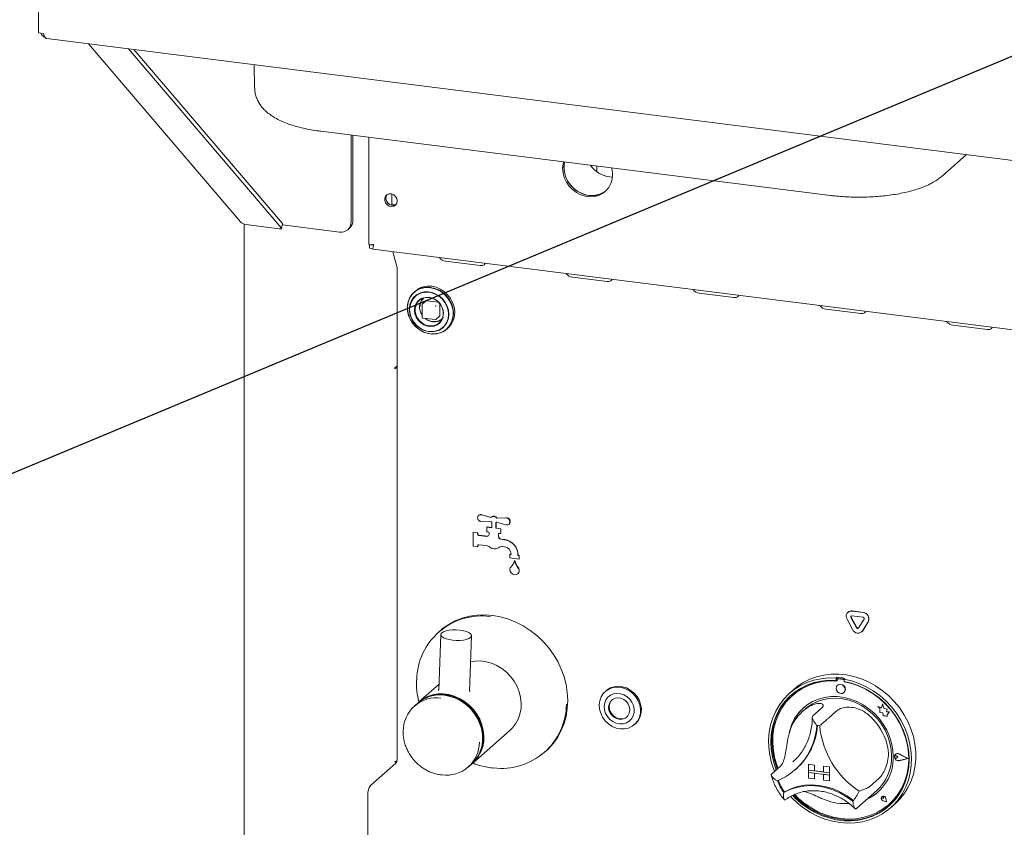
# Paper-space layout 'GMEC01+EtagereZWSO+GN_keeper' of a CAD drawing. Units: millimetres. Extents: x 5 to 415, y 5 to 292.
# Drawn here: x 282 to 314, y 166 to 192 of the extents above; entities that cross this region are included whole.
import ezdxf

# ---------------------------------------------------------------- set-up
doc = ezdxf.new("R2010")
doc.units = ezdxf.units.MM
doc.layers.add('BEMAßUNG', color=96, linetype='Continuous')

psp = doc.layouts.new('GMEC01+EtagereZWSO+GN_keeper')

# ---------------------------------------------------------------- linework, layer by layer
at = {"color": 7, "linetype": 'Continuous', "lineweight": 15}
for p, q in [((282.22988, 195.20469), (282.22988, 191.77287)), ((282.22988, 191.77287), (282.39505, 191.75206)), ((282.50374, 191.58199), (362.13721, 181.54912)), ((283.85131, 191.41221), (288.78313, 185.64512)), ((290.11636, 185.43956), (285.14852, 191.24878)), ((290.15085, 185.58955), (285.33092, 191.2258)), ((289.23246, 190.73425), (289.24635, 189.98379)), ((291.39041, 188.57939), (307.92854, 186.49578)), ((292.37769, 185.63744), (292.37769, 188.455)), ((292.43426, 185.68733), (292.43426, 188.44788)), ((292.95306, 188.38252), (292.95306, 184.90526)), ((311.55236, 187.12526), (312.34305, 187.82259)), ((300.34677, 187.32922), (300.34677, 187.45099)), ((300.34677, 187.32922), (300.352, 187.26573)), ((300.77022, 187.0955), (300.85293, 187.08935)), ((293.70306, 186.17428), (293.70306, 186.54338)), ((288.90721, 185.56243), (288.90721, 148.22992)), ((288.96388, 185.54967), (290.03774, 185.41438)), ((290.12105, 185.42681), (290.15554, 185.5768)), ((290.14738, 185.54131), (292.00352, 185.30746)), ((292.2681, 185.38458), (292.32467, 185.43447)), ((292.96855, 184.89517), (292.97604, 184.90177)), ((293.09668, 184.87903), (292.96855, 184.89517)), ((292.96855, 184.78204), (292.96855, 184.89517)), ((293.09668, 184.76589), (292.96855, 184.78204)), ((293.08081, 184.88857), (293.09858, 184.90425)), ((293.08081, 184.89703), (293.08081, 184.88857)), ((293.08885, 184.75126), (364.29131, 175.78059)), ((293.86296, 184.19432), (293.73573, 184.66976)), ((293.86864, 184.14277), (293.86864, 168.22815)), ((295.44493, 184.36249), (296.56743, 184.22107)), ((299.56076, 183.84395), (300.68325, 183.70253)), ((294.46199, 183.39455), (294.4219, 183.3592)), ((303.67658, 183.3254), (304.79908, 183.18398)), ((294.68075, 182.95731), (294.68075, 182.53493)), ((294.80779, 183.07657), (294.68617, 182.96931)), ((294.81837, 183.07965), (295.21601, 183.02955)), ((295.25241, 182.98829), (295.25241, 182.58751)), ((307.7924, 182.80686), (308.9149, 182.66544)), ((294.69475, 182.51905), (295.11382, 182.46626)), ((295.1264, 182.47013), (295.24802, 182.57739)), ((295.4802, 182.1592), (295.52029, 182.19455)), ((311.90823, 182.28831), (313.03072, 182.14689)), ((293.86452, 180.95621), (293.79946, 180.89884)), ((293.79946, 180.87621), (293.80795, 180.88369)), ((293.86452, 180.93358), (293.84207, 180.93641)), ((293.86452, 180.93358), (293.86452, 180.95621)), ((293.86452, 180.93358), (293.86864, 180.93722)), ((296.52068, 176.1199), (296.51502, 176.11491)), ((296.61196, 176.13444), (296.91318, 176.0484)), ((296.61761, 176.13943), (296.91746, 176.05378)), ((296.93226, 176.06804), (296.92661, 176.06305)), ((296.91318, 175.92109), (296.61196, 175.91095)), ((296.78713, 175.74234), (296.78148, 175.73735)), ((296.78148, 175.5865), (296.78148, 175.73735)), ((296.78148, 175.73735), (296.93863, 175.71755)), ((296.78713, 175.74234), (296.93863, 175.72325)), ((296.93863, 175.71755), (296.93863, 175.89103)), ((297.07333, 175.87406), (297.07333, 175.70058)), ((297.07898, 175.87792), (297.07898, 175.70557)), ((297.08535, 175.88305), (297.09101, 175.88804)), ((297.09877, 176.02502), (297.4, 176.03516)), ((297.10443, 176.03001), (297.09877, 176.02502)), ((297.4, 175.81167), (297.09877, 175.89771)), ((297.10443, 176.03001), (297.40566, 176.04014)), ((297.49693, 175.8312), (297.50259, 175.83619)), ((296.33814, 175.57263), (296.33248, 175.56764)), ((296.33248, 175.1151), (296.33248, 175.56764)), ((296.33248, 175.56764), (296.48214, 175.54879)), ((296.33814, 175.57263), (296.4878, 175.55378)), ((296.4878, 175.55378), (296.48214, 175.54879)), ((296.48214, 175.54879), (296.48214, 175.51108)), ((296.4878, 175.55378), (296.4878, 175.51607)), ((296.51956, 175.46865), (296.78148, 175.43565)), ((296.52522, 175.47364), (296.78713, 175.44064)), ((296.81889, 175.58179), (296.78148, 175.5865)), ((296.85631, 175.50165), (296.85631, 175.53936)), ((297.07898, 175.70557), (297.07333, 175.70058)), ((297.07333, 175.70058), (297.23048, 175.68078)), ((297.07898, 175.70557), (297.23613, 175.68577)), ((297.15564, 175.50165), (297.15564, 175.43722)), ((297.1613, 175.50664), (297.1613, 175.44221)), ((297.23048, 175.52993), (297.19306, 175.53465)), ((297.23613, 175.68577), (297.23048, 175.68078)), ((297.23048, 175.68078), (297.23048, 175.52993)), ((297.23613, 175.53492), (297.23048, 175.52993)), ((297.23613, 175.68577), (297.23613, 175.53492)), ((296.48214, 175.09624), (296.33248, 175.1151)), ((296.48214, 175.13395), (296.48214, 175.09624)), ((296.4878, 175.10123), (296.48214, 175.09624)), ((296.4878, 175.13894), (296.4878, 175.10123)), ((296.75778, 175.13694), (296.51956, 175.16695)), ((297.23964, 175.34022), (297.35769, 175.32534)), ((297.2453, 175.34521), (297.36335, 175.33033)), ((297.35769, 175.09907), (297.30296, 175.10597)), ((297.53546, 174.8561), (297.52981, 174.85111)), ((297.52981, 174.73798), (297.52981, 174.85111)), ((297.52981, 174.85111), (297.56723, 174.8464)), ((297.53546, 174.8561), (297.56723, 174.8521)), ((297.56723, 174.8464), (297.56723, 174.86148)), ((297.79173, 174.8332), (297.79173, 174.81811)), ((297.79738, 174.8231), (297.79173, 174.81811)), ((297.79173, 174.81811), (297.82914, 174.8134)), ((297.79738, 174.83819), (297.79738, 174.8231)), ((297.79738, 174.8231), (297.8348, 174.81839)), ((297.8348, 174.81839), (297.82914, 174.8134)), ((297.82914, 174.8134), (297.82914, 174.70026)), ((297.8348, 174.81839), (297.8348, 174.70525)), ((297.82914, 174.70026), (297.52981, 174.73798)), ((297.68513, 174.64868), (297.67948, 174.64369)), ((297.8348, 174.70525), (297.82914, 174.70026)), ((297.7853, 174.22199), (297.79096, 174.22698)), ((308.50453, 172.97844), (308.49888, 172.97345)), ((308.63116, 173.01201), (308.99065, 172.96672)), ((308.63682, 173.017), (308.99631, 172.97171)), ((308.64889, 172.41315), (308.46914, 172.74958)), ((308.7785, 172.47224), (308.59876, 172.80868)), ((308.78416, 172.47723), (308.60441, 172.81366)), ((308.63116, 172.86116), (308.99065, 172.81587)), ((309.02305, 172.75522), (308.84331, 172.46408)), ((309.15267, 172.66347), (308.97293, 172.37232)), ((309.15833, 172.66845), (308.97858, 172.37731)), ((295.25448, 172.36641), (295.21461, 172.33125)), ((295.28853, 172.2509), (295.21836, 170.44344)), ((308.9432, 172.33702), (308.94885, 172.342)), ((308.97858, 172.37731), (308.94885, 172.342)), ((296.21761, 170.40465), (296.28778, 172.2121)), ((295.22577, 170.63443), (294.57943, 170.06441)), ((308.1405, 170.86401), (308.11222, 170.83907)), ((308.11222, 170.83907), (308.11222, 170.76352)), ((308.1405, 170.78846), (308.11222, 170.76352)), ((308.1405, 170.86401), (308.1405, 170.78846)), ((308.14981, 170.78544), (308.14981, 170.74465)), ((308.16643, 170.81571), (308.16077, 170.81072)), ((308.34438, 170.79864), (308.18723, 170.81844)), ((308.35004, 170.80363), (308.19289, 170.82343)), ((308.40242, 170.83101), (308.37414, 170.80607)), ((308.37414, 170.80607), (308.37414, 170.73052)), ((308.38179, 170.71543), (308.38179, 170.72909)), ((308.38179, 170.71543), (308.38745, 170.72042)), ((308.38745, 170.72042), (308.38745, 170.72802)), ((300.65387, 170.43015), (300.62558, 170.40521)), ((306.74423, 170.47285), (306.60281, 170.34813)), ((308.15997, 170.60798), (308.15969, 170.60773)), ((308.37135, 170.36773), (308.37163, 170.36798)), ((294.53841, 170.02824), (294.43235, 169.93469)), ((306.71047, 170.28307), (306.70481, 170.27808)), ((309.62362, 170.00685), (309.58768, 169.87427)), ((309.62362, 170.00685), (309.6239, 170.0071)), ((309.65989, 169.86381), (309.62362, 170.00685)), ((309.66017, 169.86406), (309.6239, 170.0071)), ((307.10733, 169.83307), (307.02248, 169.75824)), ((307.64185, 169.86001), (307.35901, 169.61056)), ((308.16568, 169.79401), (307.88284, 169.54456)), ((309.4666, 169.92176), (309.46688, 169.92201)), ((309.4666, 169.92176), (309.5323, 169.86395)), ((309.58768, 169.87427), (309.4666, 169.92176)), ((309.58777, 169.87459), (309.46688, 169.92201)), ((309.5323, 169.86395), (309.5323, 169.71994)), ((309.5323, 169.71994), (309.6324, 169.7133)), ((309.6324, 169.7133), (309.6381, 169.61558)), ((309.65989, 169.86381), (309.66017, 169.86406)), ((309.76868, 169.8335), (309.65989, 169.86381)), ((309.76896, 169.83375), (309.66017, 169.86406)), ((309.75517, 169.74526), (309.76868, 169.8335)), ((309.75517, 169.74526), (309.75546, 169.74551)), ((309.84472, 169.73933), (309.75517, 169.74526)), ((309.75546, 169.74551), (309.76896, 169.83375)), ((309.845, 169.73958), (309.75546, 169.74551)), ((309.76868, 169.8335), (309.76896, 169.83375)), ((309.77024, 169.64835), (309.84472, 169.73933)), ((309.77052, 169.6486), (309.845, 169.73958)), ((309.84472, 169.73933), (309.845, 169.73958)), ((301.57276, 169.33121), (301.60105, 169.35615)), ((309.6381, 169.61558), (309.72172, 169.61004)), ((309.72172, 169.61004), (309.77024, 169.59101)), ((309.77024, 169.64835), (309.77052, 169.6486)), ((309.77024, 169.59101), (309.77024, 169.64835)), ((309.77024, 169.59101), (309.77052, 169.59126)), ((309.77052, 169.59126), (309.77052, 169.6486)), ((296.32562, 168.0844), (297.53619, 169.15202)), ((298.65409, 168.43125), (298.69396, 168.46641)), ((293.00597, 167.35421), (293.82621, 168.0776)), ((293.79946, 168.1068), (293.8506, 168.1519)), ((293.80795, 168.13692), (293.79946, 168.12943)), ((306.71199, 168.11769), (306.77061, 168.1717)), ((310.02147, 168.31622), (310.02119, 168.31598)), ((310.04116, 168.36711), (310.04088, 168.36687)), ((310.04275, 168.36531), (310.04247, 168.36507)), ((310.12293, 168.27382), (310.07361, 168.31422)), ((310.12293, 168.27382), (310.07361, 168.24586)), ((310.12321, 168.27407), (310.0739, 168.31447)), ((310.12293, 168.27382), (310.12321, 168.27407)), ((310.44317, 168.23348), (310.16337, 168.37594)), ((310.44317, 168.23348), (310.16337, 168.16152)), ((310.44294, 168.2336), (310.16365, 168.16177)), ((310.44949, 168.23268), (310.16417, 168.37796)), ((310.44949, 168.23268), (310.16417, 168.1593)), ((310.44977, 168.23293), (310.16445, 168.3782)), ((310.44949, 168.23268), (310.44977, 168.23293)), ((296.17854, 167.95469), (296.28461, 168.04824)), ((306.30755, 167.9836), (306.02471, 167.73415)), ((306.78588, 167.86286), (306.81134, 167.88531)), ((307.22449, 168.04228), (307.22478, 168.04253)), ((307.22449, 168.04228), (307.41158, 168.01871)), ((307.22449, 168.04228), (307.22449, 167.85372)), ((307.22449, 167.85372), (307.41158, 167.83015)), ((307.89799, 167.76887), (307.22449, 167.85372)), ((307.22449, 167.85372), (307.22449, 167.7783)), ((307.22449, 167.7783), (307.41158, 167.75473)), ((307.22449, 167.58973), (307.22449, 167.7783)), ((307.22449, 167.7783), (307.89799, 167.69344)), ((307.22478, 168.04253), (307.41186, 168.01896)), ((307.41158, 168.01871), (307.41186, 168.01896)), ((307.41158, 168.01871), (307.41158, 167.83015)), ((307.41158, 167.83015), (307.41186, 167.8304)), ((307.41158, 167.56616), (307.41158, 167.75473)), ((307.41186, 168.01896), (307.41186, 167.8304)), ((307.71091, 167.79273), (307.41186, 167.8304)), ((307.41186, 167.56641), (307.41186, 167.75469)), ((307.71091, 167.981), (307.71119, 167.98125)), ((307.71091, 167.981), (307.71091, 167.79244)), ((307.89799, 167.95743), (307.71091, 167.981)), ((307.89799, 167.76887), (307.71091, 167.79244)), ((307.89828, 167.95768), (307.71119, 167.98125)), ((307.89799, 167.95743), (307.89828, 167.95768)), ((307.89799, 167.95743), (307.89799, 167.76887)), ((307.89799, 167.76887), (307.89828, 167.76912)), ((307.89799, 167.76887), (307.89799, 167.69344)), ((307.89828, 167.95768), (307.89828, 167.76912)), ((307.89828, 167.76912), (307.89828, 167.69369)), ((307.22449, 167.58973), (307.41158, 167.56616)), ((307.41158, 167.56616), (307.41186, 167.56641)), ((307.89799, 167.69344), (307.71091, 167.71701)), ((307.71091, 167.52845), (307.71091, 167.71701)), ((307.89799, 167.50488), (307.71091, 167.52845)), ((307.89799, 167.69344), (307.89828, 167.69369)), ((307.89799, 167.50488), (307.89799, 167.69344)), ((307.89799, 167.50488), (307.89828, 167.50513)), ((307.89828, 167.50513), (307.89828, 167.69369)), ((309.49998, 167.58139), (309.21714, 167.33195)), ((306.4438, 167.14848), (306.41554, 167.12356)), ((308.78506, 166.61935), (309.43559, 167.19307)), ((292.92112, 163.73442), (292.92112, 167.0531)), ((309.60138, 166.99368), (309.6011, 166.99344)), ((309.60191, 166.99308), (309.60163, 166.99283)), ((309.65454, 166.93284), (309.6175, 166.94284)), ((309.75089, 166.82359), (309.63972, 166.86)), ((309.74994, 166.82467), (309.63987, 166.86072)), ((309.74987, 166.82503), (309.64015, 166.86097)), ((309.65454, 166.93284), (309.64925, 166.97083)), ((309.65482, 166.93308), (309.64953, 166.97108)), ((309.65454, 166.93284), (309.65482, 166.93308)), ((309.74994, 166.82467), (309.72792, 166.93838)), ((309.75089, 166.82359), (309.72866, 166.93844)), ((309.75117, 166.82383), (309.72894, 166.93869)), ((309.75089, 166.82359), (309.75117, 166.82383)), ((308.76341, 166.60065), (308.78416, 166.61963)), ((309.8268, 166.73809), (309.83246, 166.74307)), ((309.88355, 166.62813), (310.02497, 166.75285))]:
    psp.add_line(p, q, dxfattribs=at)
at = {"color": 7, "linetype": 'Continuous', "lineweight": 15, "flags": 128}
for points in [[(299.2693, 187.58674), (299.25454, 187.52377), (299.24078, 187.37582), (299.25454, 187.22441), (299.29535, 187.07469), (299.36183, 186.93175), (299.45171, 186.80047), (299.56193, 186.68531), (299.68873, 186.5902), (299.8278, 186.51838), (299.9744, 186.47228), (300.12355, 186.45349), (300.27015, 186.46264), (300.40922, 186.49943), (300.53602, 186.56258), (300.64624, 186.64997), (300.73612, 186.7586), (300.8026, 186.88479), (300.84341, 187.02423), (300.85717, 187.17218), (300.85717, 187.17218)], [(299.30137, 187.5827), (299.29696, 187.56119), (299.2832, 187.41324), (299.29696, 187.26183), (299.33778, 187.1121), (299.40426, 186.96916), (299.49414, 186.83788), (299.60435, 186.72272), (299.73116, 186.62762), (299.87023, 186.55579), (300.01683, 186.5097), (300.16597, 186.49091), (300.31258, 186.50006), (300.45165, 186.53684), (300.57845, 186.6), (300.64128, 186.64516)], [(300.85717, 187.17218), (300.84341, 187.32359), (300.82865, 187.39028)], [(293.87524, 186.31705), (293.86134, 186.39373), (293.82153, 186.46355), (293.76118, 186.51709), (293.68844, 186.54712), (293.61313, 186.54957), (293.54543, 186.52412), (293.49448, 186.47421), (293.46716, 186.40657), (293.46716, 186.33035), (293.49448, 186.25583), (293.54543, 186.19308), (293.61313, 186.15057), (293.68844, 186.13405), (293.76118, 186.14575), (293.82153, 186.18408), (293.86134, 186.24387), (293.87524, 186.31705)], [(290.03774, 185.41438), (290.05899, 185.41238), (290.07813, 185.41196), (290.09443, 185.41315), (290.10726, 185.4159), (290.11612, 185.4201), (290.12068, 185.42559), (290.12076, 185.43216), (290.11636, 185.43956)], [(290.15085, 185.58955), (290.15525, 185.58215), (290.15554, 185.5768)], [(296.56743, 184.22107), (296.63633, 184.22211), (296.68936, 184.2431), (296.71845, 184.28085), (296.72158, 184.29358)], [(300.68325, 183.70253), (300.75216, 183.70356), (300.80519, 183.72455), (300.83427, 183.76231), (300.8374, 183.77503)], [(294.95106, 183.51345), (294.80943, 183.51766), (294.67293, 183.49446), (294.54648, 183.44469), (294.43465, 183.37014), (294.34148, 183.27351), (294.27035, 183.15829), (294.22382, 183.02865), (294.20357, 182.88926), (294.21034, 182.74518), (294.24388, 182.60161), (294.30298, 182.46373), (294.3855, 182.33653), (294.48847, 182.2246), (294.60815, 182.132), (294.74023, 182.06207), (294.87992, 182.01733), (295.02219, 181.99941), (295.16189, 182.00894), (295.29396, 182.0456), (295.41364, 182.10804), (295.51661, 182.19402), (295.59913, 182.30043), (295.65823, 182.42342), (295.69177, 182.55854), (295.69854, 182.70092), (295.67829, 182.8454), (295.63176, 182.98677), (295.56063, 183.11991), (295.46746, 183.24001), (295.35563, 183.34274), (295.22918, 183.42438), (295.09268, 183.48198), (294.95106, 183.51345)], [(294.99, 182.00168), (295.08785, 182.00166), (295.22355, 182.02472), (295.34926, 182.0742), (295.46044, 182.14832), (295.55306, 182.24438), (295.62377, 182.35892), (295.67003, 182.48781), (295.69016, 182.62637), (295.68343, 182.76961), (295.65009, 182.91235), (295.59133, 183.04942), (295.50929, 183.17587), (295.40693, 183.28714), (295.28795, 183.3792), (295.15665, 183.44872), (295.01777, 183.4932), (294.87634, 183.51102), (294.73746, 183.50154), (294.60616, 183.4651), (294.48718, 183.40302), (294.38482, 183.31754), (294.30278, 183.21176), (294.24402, 183.08949), (294.21068, 182.95516), (294.20395, 182.81362), (294.22408, 182.66998), (294.27034, 182.52944), (294.34105, 182.39708), (294.43367, 182.27768), (294.54485, 182.17555), (294.67056, 182.09439), (294.80626, 182.03713), (294.94706, 182.00584), (294.94706, 182.00584)], [(295.52029, 182.19455), (295.55669, 182.22937), (295.63921, 182.33578), (295.69831, 182.45877), (295.73185, 182.59389), (295.73862, 182.73627), (295.71838, 182.88075), (295.67185, 183.02212), (295.60071, 183.15526), (295.50755, 183.27536), (295.39572, 183.37809), (295.26927, 183.45973), (295.13276, 183.51733), (294.99114, 183.5488)], [(295.54841, 182.64049), (295.5353, 182.77208), (295.4965, 182.9016), (295.43361, 183.02372), (295.3492, 183.13346), (295.24673, 183.22632), (295.13038, 183.2985), (295.00493, 183.34704), (294.8755, 183.36997), (294.74741, 183.36633), (294.62589, 183.33627), (294.51591, 183.28104), (294.42198, 183.20288), (294.34795, 183.10501), (294.29685, 182.99142), (294.27076, 182.86676), (294.27076, 182.73615), (294.29685, 182.60492), (294.34795, 182.47845), (294.42198, 182.36193), (294.51591, 182.2601), (294.62589, 182.17716), (294.74741, 182.11648), (294.8755, 182.08057), (295.00493, 182.07088), (295.13038, 182.08781), (295.24673, 182.13067), (295.3492, 182.19771), (295.43361, 182.28618), (295.4965, 182.39246), (295.5353, 182.5122), (295.54841, 182.64049)], [(295.53617, 182.64036), (295.52243, 182.77397), (295.4818, 182.90522), (295.41607, 183.02837), (295.3281, 183.13806), (295.22172, 183.22949), (295.10158, 183.29869), (294.97292, 183.34262), (294.84135, 183.35938), (294.71262, 183.34823), (294.59233, 183.30965), (294.48575, 183.24534), (294.39751, 183.1581), (294.33146, 183.05173), (294.2905, 182.93087), (294.27641, 182.8008), (294.28979, 182.6672), (294.33007, 182.53588), (294.39549, 182.41259), (294.4832, 182.30269), (294.58937, 182.211), (294.70936, 182.14149), (294.83794, 182.09721), (294.96951, 182.0801), (295.09832, 182.09089), (295.21875, 182.12911), (295.32555, 182.1931), (295.41405, 182.28007), (295.4804, 182.38622), (295.52171, 182.50692), (295.53616, 182.6369)], [(294.71199, 183.17714), (294.6355, 183.14281), (294.55115, 183.07698), (294.48736, 182.99047), (294.44783, 182.88828), (294.43485, 182.77633), (294.44915, 182.6611), (294.48993, 182.54926), (294.55481, 182.4473), (294.64005, 182.36111), (294.7407, 182.29568), (294.85094, 182.2548), (294.96438, 182.24084), (295.07446, 182.25461), (295.1748, 182.29531), (295.25959, 182.36059), (295.32393, 182.44665), (295.36252, 182.54251)], [(294.91194, 183.1848), (295.02119, 183.15767), (295.12408, 183.10537), (295.21465, 183.03095), (295.28762, 182.93874), (295.33876, 182.83408), (295.3651, 182.72307), (295.3651, 182.61216), (295.33876, 182.50778), (295.28762, 182.41601), (295.21465, 182.34219), (295.12408, 182.29059), (295.02119, 182.26422), (294.91194, 182.26462), (294.8027, 182.29175), (294.6998, 182.34404), (294.60924, 182.41846), (294.53627, 182.51068), (294.48513, 182.61533), (294.45879, 182.72634), (294.45879, 182.83726), (294.48513, 182.94163), (294.53627, 183.0334), (294.60924, 183.10723), (294.6998, 183.15883), (294.8027, 183.18519), (294.91194, 183.1848)], [(304.79908, 183.18398), (304.86798, 183.18502), (304.92101, 183.20601), (304.9501, 183.24376), (304.95322, 183.25649)], [(308.9149, 182.66544), (308.9838, 182.66647), (309.03683, 182.68746), (309.06592, 182.72522), (309.06905, 182.73794)], [(313.03072, 182.14689), (313.09963, 182.14793), (313.15266, 182.16892), (313.18174, 182.20667), (313.18487, 182.2194)], [(293.79946, 180.89884), (293.79784, 180.89654), (293.79647, 180.89288), (293.79555, 180.8884), (293.79522, 180.88378), (293.79555, 180.87974), (293.79647, 180.87688), (293.79784, 180.87564), (293.79946, 180.87621)], [(293.86864, 180.92739), (293.84667, 180.92622), (293.82849, 180.92443)], [(296.61196, 175.91095), (296.56393, 175.91986), (296.52149, 175.94806), (296.49246, 175.99038), (296.48214, 176.03905), (296.49246, 176.08512), (296.52149, 176.12012), (296.56393, 176.13764), (296.61196, 176.13444)], [(297.4, 176.03516), (297.44803, 176.02625), (297.49046, 175.99805), (297.5195, 175.95572), (297.52981, 175.90706), (297.5195, 175.86099), (297.49046, 175.82599), (297.44803, 175.80847), (297.4, 175.81167)], [(297.81593, 174.38676), (297.8291, 174.32683), (297.81878, 174.26928), (297.78659, 174.22314), (297.73759, 174.19566), (297.67948, 174.19115), (297.62136, 174.21031), (297.57236, 174.25014), (297.54017, 174.30438), (297.52986, 174.36453), (297.54302, 174.42114)], [(298.69396, 168.46641), (298.7816, 168.54846), (298.94181, 168.72768), (299.08046, 168.9254), (299.19603, 169.13945), (299.28726, 169.3675), (299.35315, 169.60704), (299.39297, 169.85545), (299.40629, 170.11), (299.39297, 170.36791), (299.35315, 170.62635), (299.28726, 170.88249), (299.19603, 171.13352), (299.08046, 171.3767), (298.94181, 171.60936), (298.7816, 171.82894), (298.60159, 172.03306), (298.40376, 172.21945), (298.19026, 172.3861), (297.96343, 172.53116), (297.72577, 172.65305), (297.47987, 172.75044), (297.22844, 172.82226), (296.97422, 172.86771), (296.72, 172.88631), (296.46856, 172.87786), (296.22266, 172.84243), (295.985, 172.78042), (295.75818, 172.69251), (295.54468, 172.57966), (295.34684, 172.44312), (295.25448, 172.36641)], [(295.3208, 172.30872), (295.37668, 172.34379), (295.45648, 172.37233), (295.55556, 172.39269), (295.66815, 172.40367), (295.78772, 172.40466), (295.90731, 172.39557), (296.01997, 172.37696), (296.11917, 172.34989), (296.19912, 172.31594), (296.2552, 172.27708), (296.28412, 172.23558), (296.28423, 172.19383), (296.2555, 172.15428), (296.19962, 172.11921), (296.11982, 172.09067), (296.02075, 172.07032), (295.90815, 172.05933), (295.78859, 172.05835), (295.669, 172.06743), (295.55633, 172.08604), (295.45714, 172.11311), (295.37718, 172.14706), (295.32111, 172.18592), (295.29218, 172.22743), (295.29207, 172.26917), (295.3208, 172.30872)], [(297.53619, 169.15202), (297.61029, 169.22433), (297.71552, 169.35858), (297.79833, 169.50953), (297.85694, 169.67396), (297.8901, 169.84837), (297.89712, 170.02903), (297.87783, 170.21211), (297.83265, 170.39369), (297.76255, 170.5699), (297.66901, 170.737), (297.55403, 170.89141), (297.42007, 171.02986), (297.26997, 171.14938), (297.10693, 171.24743), (296.93444, 171.32192), (296.75616, 171.37126), (296.5759, 171.39441), (296.3975, 171.39086), (296.25359, 171.36769)], [(306.74423, 170.47285), (306.85697, 170.56495), (307.05119, 170.69417), (307.26052, 170.79981), (307.48259, 170.88067), (307.71488, 170.93584), (307.95476, 170.96469), (308.19951, 170.96688), (308.44635, 170.94241), (308.6925, 170.89154), (308.93516, 170.81485), (309.17158, 170.71322), (309.39908, 170.58778), (309.61508, 170.43997), (309.81715, 170.27146), (310.00299, 170.08415), (310.17048, 169.88017), (310.31774, 169.66184), (310.4431, 169.43162), (310.54514, 169.19212), (310.62269, 168.94606), (310.67489, 168.69622), (310.70114, 168.44544), (310.70114, 168.19655), (310.67489, 167.95238), (310.62269, 167.7157), (310.54514, 167.48918), (310.4431, 167.27539), (310.31774, 167.07676), (310.17048, 166.89553), (310.02497, 166.75285)], [(306.11858, 167.81694), (306.107, 167.84549), (306.02302, 168.08984), (305.96415, 168.33869), (305.93104, 168.58924), (305.92407, 168.83864), (305.94333, 169.08408), (305.98859, 169.32278), (306.05934, 169.55205), (306.15478, 169.76928), (306.27384, 169.97203), (306.41516, 170.158), (306.57716, 170.32509), (306.75799, 170.47141), (306.95561, 170.59531), (307.16779, 170.69538), (307.39213, 170.77049), (307.62609, 170.8198), (307.86703, 170.84275), (308.11222, 170.83907)], [(308.11222, 170.76352), (307.871, 170.76645), (307.63413, 170.74275), (307.40439, 170.69268), (307.18445, 170.61684), (306.97689, 170.5161), (306.78413, 170.39166), (306.60844, 170.24496), (306.45186, 170.07772), (306.31622, 169.89189), (306.20311, 169.68965), (306.11386, 169.47336), (306.0495, 169.24555), (306.0108, 169.00889), (305.99819, 168.76614), (306.01183, 168.52013), (306.05156, 168.27375), (306.11692, 168.02988), (306.17553, 167.86717)], [(308.14981, 170.74465), (307.9078, 170.74876), (307.67014, 170.72563), (307.43973, 170.67554), (307.21936, 170.59909), (307.01171, 170.49722), (306.81931, 170.37116), (306.6445, 170.22245), (306.4894, 170.05289), (306.3559, 169.86456), (306.24562, 169.65973), (306.1599, 169.44089), (306.09979, 169.21072), (306.06602, 168.972), (306.05899, 168.72764), (306.07879, 168.48062), (306.12519, 168.23392), (306.19761, 167.99056), (306.22675, 167.91234)], [(308.37414, 170.80607), (308.61933, 170.74797), (308.86027, 170.66431), (309.09423, 170.55605), (309.31857, 170.42441), (309.53075, 170.27087), (309.72837, 170.09718), (309.9092, 169.90529), (310.07119, 169.69739), (310.21252, 169.4758), (310.33157, 169.24306), (310.42702, 169.00177), (310.49777, 168.75468), (310.54303, 168.50457), (310.56228, 168.25428), (310.55532, 168.00664), (310.52221, 167.76443), (310.46333, 167.53041), (310.37936, 167.30722), (310.27122, 167.09738), (310.14016, 166.90326), (309.98765, 166.72707), (309.81541, 166.57078), (309.6254, 166.43618), (309.41976, 166.32478), (309.20082, 166.23783), (308.97104, 166.17633), (308.73304, 166.14097), (308.4895, 166.13215), (308.24318, 166.14996), (307.99685, 166.19421), (307.75331, 166.26441), (307.51531, 166.35974), (307.28554, 166.47913), (307.0666, 166.62125), (306.86096, 166.78447), (306.67094, 166.96695), (306.64152, 166.99847)], [(306.70624, 167.03242), (306.79144, 166.94505), (306.98482, 166.77279), (307.19292, 166.62059), (307.4133, 166.49022), (307.64338, 166.38321), (307.88047, 166.30081), (308.1218, 166.24399), (308.36455, 166.21341), (308.60589, 166.20942), (308.84298, 166.23207), (309.07306, 166.28111), (309.29344, 166.35595), (309.50153, 166.45572), (309.69492, 166.57925), (309.87133, 166.7251), (310.0287, 166.89157), (310.1652, 167.0767), (310.27922, 167.27834), (310.36944, 167.49412), (310.43479, 167.72152), (310.47453, 167.95789), (310.48817, 168.20045), (310.47556, 168.44638), (310.43685, 168.6928), (310.3725, 168.93682), (310.28324, 169.1756), (310.17014, 169.40634), (310.0345, 169.62635), (309.87792, 169.83304), (309.70222, 170.02402), (309.50947, 170.19703), (309.30191, 170.35006), (309.08197, 170.48132), (308.85222, 170.58928), (308.61536, 170.67267), (308.37414, 170.73052), (308.37414, 170.73052)], [(306.77098, 167.05911), (306.90893, 166.92392), (307.1089, 166.75883), (307.32294, 166.615), (307.54844, 166.49419), (307.78266, 166.39787), (308.02275, 166.3272), (308.2658, 166.28306), (308.50886, 166.26596), (308.74895, 166.27613), (308.98317, 166.31343), (309.20867, 166.37742), (309.42271, 166.46731), (309.62268, 166.58202), (309.80615, 166.72015), (309.97089, 166.88001), (310.1149, 167.05967), (310.23643, 167.25694), (310.334, 167.46942), (310.40642, 167.69453), (310.45282, 167.92954), (310.47262, 168.17158), (310.46559, 168.41771), (310.43182, 168.66493), (310.37171, 168.91026), (310.28599, 169.15069), (310.17571, 169.3833), (310.04221, 169.60528), (309.88711, 169.81392), (309.7123, 170.00668), (309.5199, 170.18121), (309.31225, 170.33541), (309.09188, 170.46738), (308.86146, 170.57554), (308.62381, 170.65856), (308.38179, 170.71543), (308.38179, 170.71543)], [(308.41519, 170.46888), (308.4038, 170.52804), (308.37135, 170.58107), (308.3228, 170.61989), (308.26552, 170.63858), (308.20825, 170.63432), (308.15969, 170.60773), (308.12725, 170.56288), (308.11586, 170.50659), (308.12725, 170.44743), (308.15969, 170.3944), (308.20825, 170.35558), (308.26552, 170.33688), (308.3228, 170.34115), (308.37135, 170.36773), (308.4038, 170.41259), (308.41519, 170.46888)], [(294.55916, 170.04604), (294.56567, 170.05206), (294.70022, 170.15602), (294.85079, 170.23694), (295.01419, 170.29308), (295.18693, 170.32324), (295.36533, 170.32679), (295.5456, 170.30365), (295.72387, 170.2543), (295.89637, 170.17981), (296.0594, 170.08176), (296.2095, 169.96224), (296.34347, 169.82379), (296.45844, 169.66938), (296.55198, 169.50228), (296.62209, 169.32607), (296.66726, 169.14449), (296.68655, 168.96141), (296.67954, 168.78075), (296.64637, 168.60634), (296.58776, 168.44191), (296.50496, 168.29096), (296.39972, 168.15671), (296.30487, 168.06659)], [(300.42963, 169.96961), (300.44674, 170.10294), (300.49056, 170.22667), (300.5593, 170.33573), (300.65014, 170.42564), (300.75936, 170.49273), (300.8825, 170.53426), (301.0145, 170.54851), (301.14997, 170.53491), (301.28336, 170.49402), (301.40922, 170.42751), (301.52238, 170.3381), (301.61821, 170.22945), (301.69279, 170.10602), (301.74307, 169.97284), (301.76699, 169.83539), (301.76357, 169.69928), (301.73295, 169.57008), (301.67638, 169.45309), (301.59618, 169.35309), (301.49563, 169.27418), (301.37885, 169.21959), (301.25063, 169.19156), (301.1162, 169.19123), (300.98107, 169.21862), (300.85078, 169.27259), (300.73066, 169.35096), (300.62562, 169.4505), (300.53998, 169.56714), (300.47722, 169.6961), (300.43993, 169.83212), (300.42963, 169.96961)], [(300.59028, 169.92189), (300.60056, 169.80724), (300.63649, 169.6948), (300.69615, 169.59063), (300.77632, 169.50034), (300.87267, 169.42882), (300.98001, 169.37991), (301.09256, 169.35624), (301.20424, 169.3591), (301.30904, 169.38833), (301.4013, 169.44235), (301.47606, 169.51826), (301.52928, 169.61196), (301.55809, 169.71839), (301.56094, 169.83183), (301.53768, 169.94615), (301.48956, 170.05519), (301.41917, 170.15308), (301.33031, 170.23453), (301.22777, 170.29516), (301.11708, 170.3317), (301.0042, 170.34217), (300.89522, 170.32602), (300.79602, 170.28411), (300.71194, 170.2187), (300.64752, 170.13333), (300.60622, 170.03258), (300.59028, 169.92189)], [(300.65387, 170.43015), (300.67842, 170.45059), (300.78764, 170.51768), (300.91078, 170.5592), (301.04278, 170.57346), (301.17826, 170.55986), (301.31165, 170.51897), (301.4375, 170.45246), (301.55066, 170.36305), (301.64649, 170.2544), (301.72108, 170.13096), (301.77136, 169.99779), (301.79527, 169.86033), (301.79185, 169.72422), (301.76123, 169.59502), (301.70466, 169.47803), (301.62446, 169.37803), (301.60105, 169.35615)], [(296.55677, 168.4288), (296.57884, 168.47902), (296.63242, 168.64732), (296.6595, 168.82504), (296.6595, 169.00823), (296.63242, 169.19278), (296.57884, 169.37458), (296.49999, 169.54956), (296.3976, 169.71381), (296.27398, 169.86367), (296.13189, 169.99579), (295.97448, 170.10721), (295.8053, 170.19545), (295.62811, 170.25854), (295.44687, 170.29507), (295.26563, 170.30421), (295.08843, 170.28577), (294.95001, 170.25069)], [(296.28461, 168.04824), (296.30041, 168.06246), (296.41572, 168.18759), (296.50962, 168.33084), (296.58013, 168.48918), (296.62572, 168.65921), (296.64543, 168.83732), (296.63885, 169.01972), (296.60611, 169.20251), (296.54791, 169.3818), (296.46548, 169.55376), (296.3606, 169.71474), (296.23548, 169.8613), (296.0928, 169.99032), (295.93561, 170.09904), (295.76724, 170.18516), (295.59129, 170.24683), (295.41151, 170.28274)], [(301.42067, 169.79614), (301.40918, 169.89566), (301.37074, 169.99134), (301.30847, 170.07542), (301.2274, 170.14111), (301.13412, 170.18306), (301.03617, 170.1979), (300.9415, 170.1844), (300.85776, 170.14368), (300.79175, 170.07902), (300.74881, 169.99567), (300.73242, 169.90037), (300.74391, 169.80085), (300.78235, 169.70517), (300.84462, 169.62108), (300.92568, 169.5554), (301.01897, 169.51344), (301.11692, 169.49861), (301.21159, 169.5121), (301.29533, 169.55283), (301.36134, 169.61748), (301.40428, 169.70084), (301.42067, 169.79614)], [(300.84471, 170.13393), (300.81438, 170.09898), (300.77144, 170.01562), (300.75505, 169.92032), (300.76654, 169.82081), (300.80498, 169.72513), (300.86725, 169.64104), (300.94831, 169.57536), (301.0416, 169.5334), (301.13954, 169.51856), (301.23422, 169.53206), (301.31796, 169.57278), (301.33101, 169.58253)], [(306.66993, 170.30053), (306.63672, 170.2699), (306.48014, 170.10266), (306.3445, 169.91683), (306.2314, 169.7146), (306.14214, 169.49831), (306.07779, 169.2705), (306.03908, 169.03383), (306.02647, 168.79108), (306.04012, 168.54508), (306.07985, 168.2987), (306.1452, 168.05483), (306.20382, 167.89211)], [(309.972, 168.29312), (309.95855, 168.51035), (309.9184, 168.72754), (309.85218, 168.94128), (309.76096, 169.14818), (309.64615, 169.34498), (309.50957, 169.52859), (309.35338, 169.6961), (309.18003, 169.84488), (308.99227, 169.97257), (308.79305, 170.07717), (308.58551, 170.15703), (308.37294, 170.21088), (308.15867, 170.23787), (307.9461, 170.23759), (307.73856, 170.21003), (307.53934, 170.15563), (307.35158, 170.07524), (307.17824, 169.97015), (307.02204, 169.84199), (306.88546, 169.6928), (306.77065, 169.52492), (306.67942, 169.34101), (306.61321, 169.14396), (306.59326, 169.05866)], [(307.10733, 169.83307), (307.16463, 169.8809), (307.32957, 169.99269), (307.50997, 170.08019), (307.70288, 170.14195), (307.90512, 170.17697), (308.11338, 170.18467), (308.32423, 170.16492), (308.53422, 170.11804), (308.73989, 170.04482), (308.93787, 169.94644), (309.12491, 169.82453), (309.29793, 169.68108), (309.4541, 169.51845), (309.59085, 169.33932), (309.70594, 169.14662), (309.79747, 168.94351), (309.86395, 168.73334), (309.90428, 168.51955), (309.91779, 168.30566)], [(309.83246, 166.74307), (309.97655, 166.885), (310.12056, 167.06466), (310.24209, 167.26193), (310.33966, 167.47441), (310.41208, 167.69952), (310.45847, 167.93453), (310.47828, 168.17657), (310.47125, 168.4227), (310.43747, 168.66992), (310.37736, 168.91525), (310.29165, 169.15568), (310.28643, 169.16819)], [(310.16417, 168.1593), (310.11522, 168.15809), (310.06768, 168.17794), (310.03018, 168.21522), (310.00956, 168.26317), (310.00956, 168.31305), (310.03018, 168.3558), (310.06768, 168.38363), (310.11522, 168.3915), (310.16417, 168.37796)], [(310.16337, 168.16152), (310.11537, 168.16033), (310.06875, 168.17979), (310.03198, 168.21636), (310.01175, 168.26337), (310.01175, 168.31229), (310.03198, 168.35421), (310.06875, 168.38151), (310.11537, 168.38922), (310.16337, 168.37594)], [(293.79946, 168.12943), (293.79784, 168.12714), (293.79647, 168.12347), (293.79555, 168.11899), (293.79522, 168.11438), (293.79555, 168.11033), (293.79647, 168.10747), (293.79784, 168.10623), (293.79946, 168.1068)], [(310.07361, 168.24586), (310.05876, 168.24131), (310.04261, 168.24319), (310.02764, 168.2512), (310.01616, 168.26411), (310.00994, 168.27992), (310.00994, 168.2962), (310.01616, 168.31045), (310.02764, 168.32046), (310.04261, 168.3247), (310.05876, 168.3225), (310.07361, 168.31422)], [(310.16365, 168.16177), (310.11565, 168.16058), (310.06903, 168.18004), (310.03226, 168.2166), (310.01203, 168.26362), (310.01203, 168.31254), (310.03226, 168.35446), (310.04275, 168.36531)], [(306.41554, 167.12356), (306.61913, 167.22287), (306.83626, 167.29467), (307.06371, 167.3379), (307.29814, 167.35193), (307.53607, 167.33655), (307.77401, 167.29198), (308.00843, 167.21888), (308.23588, 167.11833), (308.45301, 166.99182), (308.6566, 166.84121)], [(306.44681, 167.14934), (306.6496, 167.24735), (306.86568, 167.31814), (307.09192, 167.36069), (307.325, 167.37438), (307.56153, 167.359), (307.79806, 167.31478), (308.03114, 167.24236), (308.25737, 167.1428), (308.47346, 167.01756), (308.67625, 166.86845)], [(306.74325, 167.04806), (306.81972, 166.97), (307.01311, 166.79774), (307.2212, 166.64553), (307.44158, 166.51516), (307.67166, 166.40815), (307.90875, 166.32576), (308.15009, 166.26893), (308.39284, 166.23835), (308.63417, 166.23436), (308.87127, 166.25702), (309.10134, 166.30605), (309.32172, 166.38089), (309.52982, 166.48066), (309.7232, 166.60419), (309.84471, 166.70067)], [(308.67625, 166.86845), (308.67749, 166.8676), (308.67829, 166.8672)], [(309.72866, 166.93844), (309.71565, 166.96997), (309.69143, 166.99468), (309.66044, 167.00804), (309.62837, 167.0076), (309.6011, 166.99344), (309.58364, 166.96815), (309.57919, 166.93638), (309.58857, 166.90397), (309.61007, 166.87685), (309.63972, 166.86)], [(309.63987, 166.86072), (309.61051, 166.8774), (309.58923, 166.90425), (309.57994, 166.93635), (309.58434, 166.9678), (309.60163, 166.99283), (309.62863, 167.00686), (309.66038, 167.00729), (309.69107, 166.99406), (309.71505, 166.9696), (309.72792, 166.93838)], [(309.6175, 166.94284), (309.60694, 166.94797), (309.59869, 166.95669), (309.59409, 166.96758), (309.59387, 166.97892), (309.59806, 166.98888), (309.606, 166.99588), (309.61641, 166.99879), (309.62763, 166.99716), (309.63786, 166.99123), (309.64548, 166.98196), (309.64925, 166.97083)]]:
    psp.add_lwpolyline(points, dxfattribs=at)
at = {"color": 7, "linetype": 'Continuous', "lineweight": 15}
for centre, radius, start, end in [((300.21494, 187.41704), 0.92846, 169.721888, 262.35381), ((300.90051, 188.01837), 0.93203, 215.525991, 261.96458), ((300.19494, 187.20642), 0.71711, 261.698711, 308.493075), ((293.73011, 186.39648), 0.22392, 144.9955, 297.823745), ((293.8053, 186.46279), 0.31496, 205.249778, 237.569466), ((293.8514, 186.48426), 0.29702, 240.036283, 263.481804), ((288.99603, 185.82944), 0.28161, 220.885062, 263.444485), ((292.10089, 185.68164), 0.33342, 312.157396, 0.978656), ((292.05222, 185.62937), 0.32557, 261.398653, 1.420784), ((295.47377, 184.65012), 0.28907, 215.989158, 264.274786), ((293.66347, 184.14624), 0.2052, 359.031829, 13.553055), ((299.5896, 184.1316), 0.28909, 215.990954, 264.27341), ((294.89488, 182.89424), 0.6616, 81.63444, 130.868222), ((303.70543, 183.61305), 0.28909, 215.990954, 264.27341), ((295.02498, 182.87532), 0.42762, 137.925449, 216.389817), ((294.83044, 182.6524), 0.54743, 1.412548, 84.203088), ((294.81648, 183.06645), 0.01334, 81.84113, 130.662935), ((295.14159, 182.9015), 0.03149, 144.92893, 183.598475), ((295.11605, 182.93046), 0.0315, 259.222817, 297.888267), ((295.11345, 182.90262), 0.01714, 40.902505, 82.058159), ((295.11364, 182.90239), 0.01714, 0.767833, 41.904487), ((307.82125, 183.09451), 0.28909, 215.990953, 264.272991), ((295.0995, 182.87819), 0.48815, 232.858801, 262.237583), ((295.08822, 182.77979), 0.38914, 261.926733, 306.579826), ((295.11582, 182.48213), 0.016, 262.819244, 311.409622), ((295.23906, 182.58728), 0.01335, 312.184148, 0.966139), ((311.93707, 182.57596), 0.28909, 215.990954, 264.273201), ((293.86851, 180.78307), 0.11744, 89.936876, 121.04205), ((296.58655, 176.04327), 0.10105, 72.099725, 130.68459), ((296.99796, 175.97306), 0.11342, 27.268893, 138.369596), ((297.00221, 175.97598), 0.11562, 27.858123, 127.228026), ((297.02848, 175.99289), 0.13583, 211.91246, 228.583431), ((297.02349, 175.95321), 0.09353, 302.198203, 323.602255), ((297.0289, 175.95841), 0.09386, 311.426684, 319.381518), ((297.41259, 175.91843), 0.12191, 317.577226, 93.262913), ((296.52582, 175.51189), 0.04369, 181.062574, 261.759682), ((296.53148, 175.51688), 0.04369, 181.062574, 261.759682), ((296.79122, 175.50004), 0.06512, 261.399446, 1.417862), ((296.79658, 175.50694), 0.06697, 261.892105, 307.285779), ((296.81264, 175.53855), 0.04368, 1.059372, 81.762884), ((297.18819, 175.50246), 0.03256, 81.395734, 181.419638), ((297.24075, 175.43822), 0.08511, 180.67549, 218.729484), ((297.19494, 175.50715), 0.03364, 138.909648, 180.865984), ((297.2464, 175.44321), 0.08511, 180.67549, 218.729484), ((296.51469, 175.13476), 0.03256, 81.399371, 181.416001), ((296.52145, 175.13945), 0.03365, 138.916447, 180.859185), ((296.72428, 174.88799), 0.25119, 51.140773, 82.335651), ((297.27479, 174.90635), 0.2016, 81.966126, 126.64173), ((296.9545, 175.21191), 0.2798, 35.8707, 38.208274), ((296.96015, 175.2169), 0.2798, 35.8707, 38.208274), ((297.2518, 175.42583), 0.08647, 215.300925, 261.91755), ((297.25746, 175.43082), 0.08647, 215.300925, 261.91755), ((297.28507, 174.82384), 0.50674, 1.058615, 81.760629), ((297.32263, 174.85696), 0.24464, 1.059311, 81.759933), ((297.29073, 174.82882), 0.50674, 1.058615, 81.760629), ((297.02814, 175.25126), 0.2225, 228.902042, 304.594952), ((297.2457, 174.76642), 0.4508, 313.625864, 344.201608), ((298.27549, 174.80627), 0.61779, 195.257653, 219.998032), ((298.28114, 174.81126), 0.61779, 195.257653, 219.998032), ((297.60028, 174.39417), 0.0633, 133.474679, 154.780111), ((297.69516, 174.33002), 0.14069, 312.915032, 26.023185), ((297.73366, 174.35184), 0.08938, 22.999443, 39.908018), ((297.73932, 174.35683), 0.08938, 22.999443, 39.908018), ((308.61146, 172.84295), 0.17021, 83.350988, 213.268078), ((308.61314, 172.85204), 0.16665, 81.831453, 130.672253), ((308.96603, 172.75866), 0.20952, 332.977653, 83.250745), ((308.97168, 172.76364), 0.20952, 332.977653, 83.250745), ((296.61622, 170.74329), 2.11239, 82.398799, 178.814414), ((308.62722, 172.82735), 0.03404, 83.352285, 213.265699), ((308.63589, 172.8324), 0.03663, 140.356261, 210.764109), ((308.98573, 172.77426), 0.0419, 332.977312, 83.251956), ((308.82279, 172.48702), 0.18893, 203.014553, 322.623935), ((308.81328, 172.48702), 0.03779, 203.016036, 322.622452), ((308.82024, 172.49439), 0.03996, 205.431271, 299.699438), ((307.98183, 168.81649), 1.94093, 84.867306, 130.921668), ((307.97737, 168.51325), 2.35642, 79.608188, 86.030301), ((308.18236, 170.78625), 0.03256, 81.397966, 181.421278), ((308.25364, 170.47725), 0.16082, 317.198635, 125.620609), ((308.18815, 170.79043), 0.03333, 81.833734, 130.670716), ((308.3383, 170.75581), 0.04326, 34.07162, 81.92133), ((308.3442, 170.76145), 0.04258, 45.324133, 82.118994), ((307.94698, 168.31759), 2.44287, 59.867529, 79.612297), ((295.1453, 169.12628), 1.07463, 82.086961, 180.747215), ((295.25454, 169.1964), 1.09763, 81.777785, 130.724835), ((297.25306, 170.01943), 2.11215, 263.028173, 359.25633), ((307.95137, 168.70808), 1.40166, 125.836155, 163.331311), ((308.04655, 168.78061), 1.47461, 131.731144, 166.765251), ((307.88335, 168.16839), 1.95837, 16.131694, 46.051745), ((305.39965, 169.43703), 2.09473, 292.845785, 356.321507), ((305.39457, 169.46976), 2.1255, 311.802182, 355.426356), ((305.39747, 169.47216), 2.12537, 311.802421, 355.35366), ((307.3553, 167.86204), 1.44689, 80.982776, 84.655712), ((310.4325, 169.56597), 2.86366, 185.509283, 236.674095), ((295.46597, 168.76259), 1.07391, 262.699659, 359.901352), ((310.11085, 168.28325), 0.10904, 60.556169, 129.723958), ((293.86437, 168.04701), 0.10614, 92.241401, 122.109507), ((293.63284, 168.21335), 0.23627, 324.931128, 3.592927), ((308.48696, 168.25578), 1.48551, 294.931321, 1.44035), ((308.46403, 168.27494), 1.45409, 311.925327, 1.210338), ((310.04667, 168.28494), 0.04017, 47.322084, 128.840655), ((307.78854, 168.09486), 1.68184, 200.472821, 215.276767), ((307.81406, 168.11741), 1.68194, 200.714226, 215.019876), ((293.39273, 167.08271), 0.47254, 144.931489, 183.592343), ((306.44333, 167.15646), 0.00793, 212.39237, 296.040108), ((307.73045, 167.63421), 1.21926, 319.428984, 337.78479), ((308.5308, 168.22067), 1.43316, 293.871106, 311.365986), ((308.3914, 168.44883), 1.68244, 248.118956, 274.577432), ((309.66058, 166.93848), 0.08015, 137.057529, 255.22845), ((309.64869, 166.92799), 0.08096, 7.592014, 125.759426), ((309.61954, 166.96871), 0.03008, 4.526208, 125.884018)]:
    psp.add_arc(centre, radius, start, end, dxfattribs=at)
for points, knots in [([(282.30922, 191.76287), (282.30986, 191.76026), (282.31641, 191.73329), (282.35365, 191.68681), (282.40131, 191.64065), (282.43695, 191.62752), (282.44621, 191.62411)], [0, 0, 0, 0, 0.04357549, 0.45030188, 0.85702465, 1, 1, 1, 1]), ([(282.50386, 191.58265), (282.49063, 191.58654), (282.46347, 191.59452), (282.42975, 191.64037), (282.40711, 191.69647), (282.39826, 191.73727), (282.39505, 191.75206)], [0, 0, 0, 0, 0.26996552, 0.55419951, 0.83843441, 1, 1, 1, 1]), ([(289.24889, 189.98332), (289.24991, 189.94561), (289.2523, 189.85696), (289.28472, 189.72164), (289.33867, 189.5818), (289.41277, 189.45186), (289.505, 189.33101), (289.61644, 189.21781), (289.74965, 189.11063), (289.90809, 189.00882), (290.09322, 188.91358), (290.30162, 188.82762), (290.52691, 188.75289), (290.76317, 188.68975), (291.00822, 188.63757), (291.21867, 188.60205), (291.34786, 188.58501), (291.39041, 188.57939)], [0, 0, 0, 0, 0.04107014, 0.09653443, 0.15180782, 0.20803776, 0.26652792, 0.32881979, 0.3966486, 0.47143813, 0.55287343, 0.63770804, 0.72139059, 0.80303423, 0.88289572, 0.96141966, 1, 1, 1, 1]), ([(307.92854, 186.49578), (307.9736, 186.49038), (308.10428, 186.47472), (308.32579, 186.45573), (308.59253, 186.44188), (308.86103, 186.43734), (309.12922, 186.44191), (309.39527, 186.45562), (309.65734, 186.47843), (309.91373, 186.51039), (310.16293, 186.55159), (310.40369, 186.6023), (310.6351, 186.66305), (310.85659, 186.73492), (311.06802, 186.81963), (311.26039, 186.91662), (311.42235, 187.01773), (311.51269, 187.09245), (311.55236, 187.12526)], [0, 0, 0, 0, 0.033639485, 0.097552751, 0.161164298, 0.224584836, 0.287951826, 0.35137525, 0.414966863, 0.478875445, 0.543275169, 0.608387156, 0.674502535, 0.742011294, 0.811412988, 0.883200696, 0.948714002, 1, 1, 1, 1]), ([(292.95439, 184.90518), (292.95395, 184.90501), (292.94799, 184.90268), (292.97122, 184.89774), (293.02327, 184.89541), (293.07989, 184.90193), (293.1082, 184.90519)], [0, 0, 0, 0, 0.02564963, 0.35043658, 0.67521392, 1, 1, 1, 1]), ([(293.1082, 184.90519), (293.10205, 184.88052), (293.08974, 184.83117), (293.08413, 184.77942), (293.08486, 184.75204), (293.08823, 184.75419), (293.08929, 184.75487)], [0, 0, 0, 0, 0.28922816, 0.57848864, 0.86775258, 1, 1, 1, 1]), ([(294.60884, 182.87978), (294.61457, 182.93206), (294.62337, 183.0125), (294.67396, 183.10403), (294.71068, 183.14142), (294.72874, 183.1598)], [0, 0, 0, 0, 0.48560034, 0.74700741, 1, 1, 1, 1]), ([(294.68628, 182.96902), (294.6853, 182.96817), (294.68292, 182.96611), (294.68109, 182.96181), (294.6809, 182.95864), (294.68082, 182.95731)], [0, 0, 0, 0, 0.28823776, 0.70033426, 1, 1, 1, 1]), ([(294.68084, 182.53492), (294.68088, 182.53376), (294.68097, 182.53123), (294.68234, 182.52754), (294.68396, 182.5254), (294.68475, 182.52435)], [0, 0, 0, 0, 0.30196565, 0.6574833, 1, 1, 1, 1]), ([(294.68475, 182.52435), (294.68628, 182.52297), (294.68856, 182.52092), (294.69218, 182.51943), (294.69398, 182.5193), (294.69479, 182.51924)], [0, 0, 0, 0, 0.53209743, 0.79109392, 1, 1, 1, 1]), ([(295.33093, 182.49845), (295.32873, 182.49593), (295.30859, 182.47296), (295.25849, 182.44295), (295.16219, 182.40307), (295.02739, 182.3941), (294.89521, 182.43842), (294.81538, 182.48565), (294.78911, 182.51117), (294.78446, 182.51569)], [0, 0, 0, 0, 0.01776059, 0.16205056, 0.30333956, 0.56580703, 0.8282745, 0.96956681, 1, 1, 1, 1]), ([(294.50146, 170.77747), (294.49937, 170.72779), (294.49412, 170.603), (294.51017, 170.40077), (294.53764, 170.20548), (294.56829, 170.08777), (294.57944, 170.04496)], [0, 0, 0, 0, 0.20499569, 0.51499321, 0.82361028, 1, 1, 1, 1]), ([(294.78541, 170.18132), (294.7967, 170.18867), (294.87302, 170.23836), (295.03821, 170.28496), (295.26592, 170.31605), (295.49466, 170.29857), (295.72138, 170.24044), (295.94526, 170.13663), (296.14809, 169.99949), (296.25691, 169.88144), (296.30612, 169.82805)], [0, 0, 0, 0, 0.0258167, 0.17437974, 0.31701439, 0.45158641, 0.58615916, 0.72879184, 0.87735512, 1, 1, 1, 1]), ([(295.20897, 170.44176), (295.2089, 170.44805), (295.20883, 170.45509), (295.21822, 170.46469), (295.21922, 170.46572)], [0, 0, 0, 0, 0.89300486, 1, 1, 1, 1]), ([(296.21876, 170.43427), (296.22374, 170.4254), (296.23013, 170.41405), (296.22749, 170.40485), (296.22692, 170.40283)], [0, 0, 0, 0, 0.78122121, 1, 1, 1, 1]), ([(307.13074, 169.8444), (307.17927, 169.87624), (307.27617, 169.9398), (307.4357, 170.00539), (307.58621, 170.02804), (307.6843, 169.99526), (307.70619, 169.93169), (307.66228, 169.88277), (307.64185, 169.86001)], [0, 0, 0, 0, 0.14374867, 0.28702415, 0.47311295, 0.6594741, 0.84156804, 1, 1, 1, 1]), ([(308.16568, 169.79401), (308.20477, 169.8193), (308.28298, 169.86989), (308.48867, 169.90258), (308.72603, 169.88076), (308.94077, 169.80156), (309.11223, 169.6954), (309.19903, 169.61739), (309.24248, 169.57835)], [0, 0, 0, 0, 0.18969312, 0.37948678, 0.56624462, 0.74790704, 0.87381418, 1, 1, 1, 1]), ([(307.34291, 169.56892), (307.34261, 169.54038), (307.34153, 169.43611), (307.32316, 169.25914), (307.279, 169.04232), (307.21187, 168.83452), (307.12322, 168.63754), (307.01301, 168.45419), (306.89504, 168.297), (306.80604, 168.20971), (306.7674, 168.17182)], [0, 0, 0, 0, 0.0524688, 0.19162766, 0.33098157, 0.47065961, 0.61070861, 0.75115282, 0.89197609, 1, 1, 1, 1]), ([(307.35901, 169.61056), (307.35284, 169.60188), (307.34053, 169.58456), (307.34548, 169.53657), (307.37212, 169.46874), (307.42347, 169.38629), (307.46796, 169.32884), (307.48988, 169.30286), (307.49007, 169.30264)], [0, 0, 0, 0, 0.15211812, 0.30368926, 0.50560757, 0.76758705, 0.99799766, 1, 1, 1, 1]), ([(307.88284, 169.54456), (307.8732, 169.53633), (307.85394, 169.51988), (307.8031, 169.47892), (307.7339, 169.42316), (307.65482, 169.35714), (307.60418, 169.31168), (307.58226, 169.29122), (307.58208, 169.29104)], [0, 0, 0, 0, 0.15211866, 0.303689589, 0.505604614, 0.76758737, 0.997997661, 1, 1, 1, 1]), ([(294.06815, 169.10313), (294.06743, 169.07498), (294.06534, 168.99394), (294.08388, 168.85936), (294.12065, 168.7052), (294.17258, 168.56426), (294.2298, 168.44653), (294.29018, 168.34485), (294.35271, 168.25436), (294.40156, 168.19652), (294.42526, 168.16845)], [0, 0, 0, 0, 0.085479587, 0.245997382, 0.403281796, 0.553112103, 0.683787158, 0.782408477, 0.894396799, 1, 1, 1, 1]), ([(306.30755, 167.9836), (306.33664, 168.01915), (306.39484, 168.09027), (306.45121, 168.29012), (306.49245, 168.53107), (306.52777, 168.76117), (306.56519, 168.95451), (306.59412, 169.05822), (306.60861, 169.11013)], [0, 0, 0, 0, 0.18969319, 0.37948671, 0.56624353, 0.74790615, 0.87381258, 1, 1, 1, 1]), ([(296.66572, 168.86802), (296.65908, 168.79391), (296.64541, 168.64126), (296.56532, 168.42785), (296.49382, 168.28535), (296.4379, 168.22863), (296.43631, 168.22701)], [0, 0, 0, 0, 0.31286735, 0.64447615, 0.98986726, 1, 1, 1, 1]), ([(309.76461, 168.71251), (309.77967, 168.6492), (309.80973, 168.52277), (309.81706, 168.30333), (309.77726, 168.06416), (309.68825, 167.83859), (309.58629, 167.67025), (309.52739, 167.6096), (309.49998, 167.58139)], [0, 0, 0, 0, 0.14374953, 0.28702521, 0.47311355, 0.65947466, 0.84156801, 1, 1, 1, 1]), ([(294.42526, 168.16845), (294.46782, 168.12339), (294.52779, 168.05989), (294.62694, 167.97749), (294.71615, 167.91245), (294.8286, 167.84505), (294.95216, 167.78581), (295.08628, 167.73825), (295.20986, 167.70669), (295.2882, 167.6987), (295.31885, 167.69557)], [0, 0, 0, 0, 0.17597062, 0.2479911, 0.36736075, 0.49141815, 0.6245735, 0.76367657, 0.90754188, 1, 1, 1, 1]), ([(296.32472, 168.07857), (296.37804, 168.05869), (296.49892, 168.01362), (296.69277, 167.9643), (296.86074, 167.93114), (296.95918, 167.92339), (296.98687, 167.92121)], [0, 0, 0, 0, 0.24639276, 0.55853645, 0.87583128, 1, 1, 1, 1]), ([(306.00784, 167.71097), (306.01749, 167.6738), (306.04448, 167.56996), (306.10695, 167.40305), (306.2013, 167.21528), (306.30988, 167.04405), (306.3955, 166.94335), (306.43539, 166.89644)], [0, 0, 0, 0, 0.12567944, 0.35115793, 0.57690387, 0.8029204, 1, 1, 1, 1]), ([(306.21293, 167.50662), (306.21267, 167.50675), (306.18282, 167.52155), (306.12267, 167.55701), (306.05422, 167.61539), (306.01733, 167.6688), (306.00715, 167.70944), (306.01885, 167.7259), (306.02471, 167.73415)], [0, 0, 0, 0, 0.00200264, 0.23241301, 0.49439558, 0.69630892, 0.84788201, 1, 1, 1, 1]), ([(306.41554, 167.12356), (306.4155, 167.12329), (306.41043, 167.09016), (306.40456, 167.02298), (306.41107, 166.94324), (306.42921, 166.89704), (306.45068, 166.88014), (306.46602, 166.88921), (306.47371, 166.89375)], [0, 0, 0, 0, 0.001962483, 0.24299007, 0.509068855, 0.708394476, 0.853888547, 1, 1, 1, 1]), ([(306.45987, 166.88297), (306.48423, 166.9011), (306.55877, 166.95657), (306.69451, 167.03473), (306.87029, 167.10825), (307.05655, 167.15877), (307.25035, 167.18587), (307.44906, 167.18919), (307.64996, 167.16873), (307.85035, 167.12482), (308.0475, 167.05806), (308.23892, 166.96951), (308.42148, 166.85976), (308.58597, 166.73909), (308.68166, 166.64698), (308.72553, 166.60477)], [0, 0, 0, 0, 0.03990508, 0.12208932, 0.20420152, 0.2860793, 0.36766339, 0.44893984, 0.52993118, 0.61067891, 0.69123108, 0.77163342, 0.85192394, 0.93213333, 1, 1, 1, 1]), ([(307.76439, 166.88759), (307.71219, 166.90909), (307.60793, 166.95203), (307.42528, 167.03404), (307.24341, 167.11635), (307.13552, 167.14737), (307.09252, 167.15974)], [0, 0, 0, 0, 0.22439614, 0.44822752, 0.78006301, 1, 1, 1, 1]), ([(309.21714, 167.33195), (309.20719, 167.32421), (309.18733, 167.30877), (309.13125, 167.27649), (309.0518, 167.23773), (308.95561, 167.20009), (308.88931, 167.18056), (308.85947, 167.17328), (308.85921, 167.17322)], [0, 0, 0, 0, 0.15211799, 0.30369108, 0.50560442, 0.76758699, 0.99799736, 1, 1, 1, 1]), ([(308.6566, 166.84121), (308.65664, 166.84093), (308.66171, 166.80652), (308.67406, 166.73705), (308.69625, 166.65534), (308.72099, 166.6083), (308.7448, 166.59111), (308.76035, 166.60015), (308.76814, 166.60468)], [0, 0, 0, 0, 0.00196248, 0.24298997, 0.50906907, 0.7083946, 0.85388861, 1, 1, 1, 1])]:
    psp.add_open_spline(points, degree=3, knots=knots, dxfattribs=at)
at = {"layer": 'BEMAßUNG'}
psp.add_line((321.69986, 194.29259), (263.64629, 170.09053), dxfattribs=at)

doc.saveas('drawing.dxf')
